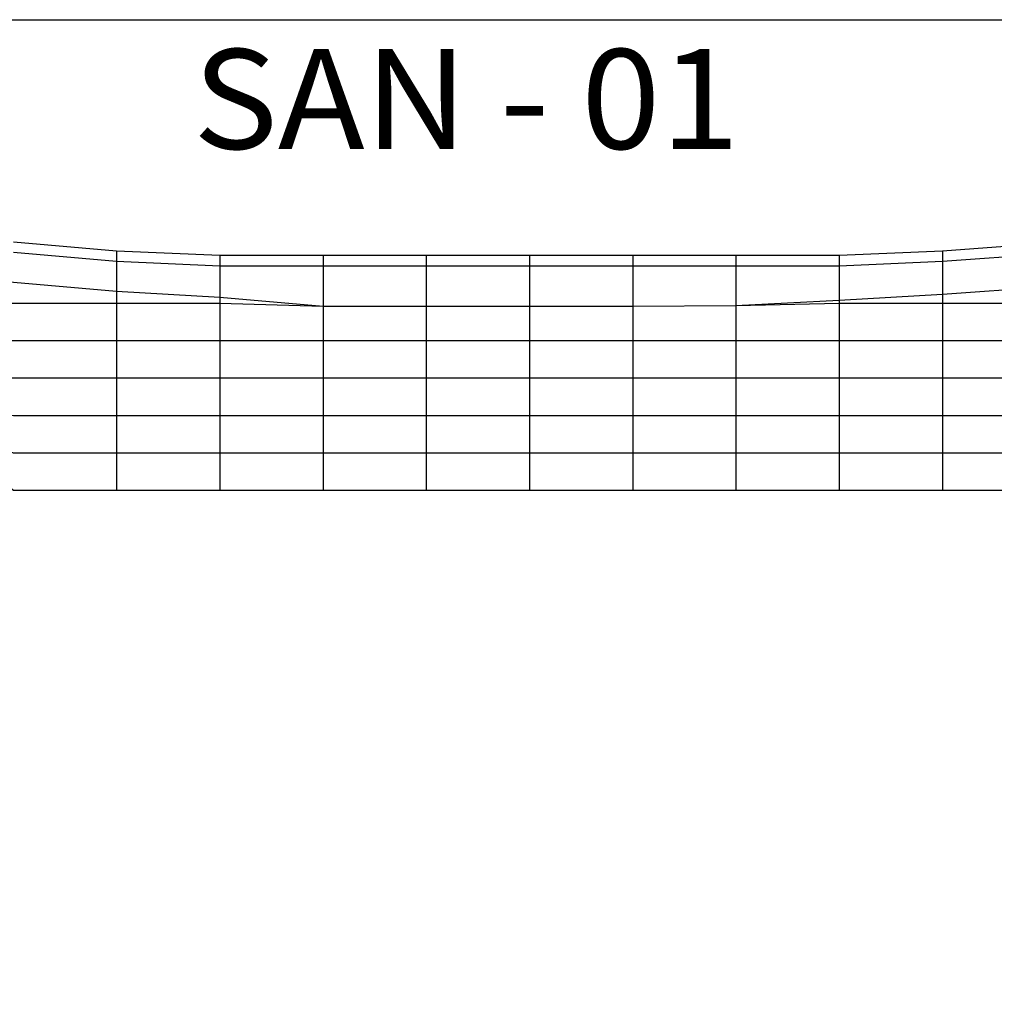
# Model space of a CAD drawing. Extents: x -1469 to 287, y 16 to 1001.
# Drawn here: x -690 to -201, y 507 to 1001 of the extents above; entities that cross this region are included whole.
import ezdxf
from ezdxf.enums import TextEntityAlignment as Align

# ---------------------------------------------------------------- set-up
doc = ezdxf.new("R2010")
doc.units = 0
doc.header["$MEASUREMENT"] = 0
doc.layers.get('0').update_dxf_attribs({"linetype": 'CONTINUOUS'})

msp = doc.modelspace()

# ---------------------------------------------------------------- linework, layer by layer
at = {"color": 6, "linetype": 'CONTINUOUS', "ltscale": 2, "flags": 128}
msp.add_lwpolyline([(-1469.410961, 1001.022593), (287.201279, 1001.022593), (287.201279, 16.132423), (-1469.410961, 16.132423), (-1469.410961, 1001.022593)], dxfattribs=at)
at = {"color": 6, "linetype": 'CONTINUOUS', "ltscale": 0.75, "flags": 128}
for points in [[(65.406989, 929.19848), (64.476989, 928.98848), (61.731989, 928.37348), (57.231989, 927.36848), (51.081989, 925.98848), (43.446989, 924.27848), (5.391989, 915.75848), (-20.468011, 910.50848), (-72.218011, 900.38348), (-123.968011, 893.25848), (-175.718011, 888.75848), (-227.468011, 885.00848), (-279.218011, 882.75848), (-330.968011, 882.75848), (-382.718011, 882.75848), (-434.468011, 882.75848), (-486.218011, 882.75848), (-537.968011, 882.75848), (-589.718011, 882.75848), (-641.468011, 885.00848), (-693.218011, 889.50848)], [(53.631989, 906.18848), (5.391989, 895.50848), (-20.468011, 890.25848), (-72.218011, 880.50848), (-123.968011, 873.00848), (-175.718011, 867.00848), (-227.468011, 863.25848), (-279.218011, 860.25848), (-330.968011, 857.63348), (-382.718011, 857.25848), (-434.468011, 857.25848), (-486.218011, 857.25848), (-537.968011, 857.25848), (-589.718011, 861.75848), (-641.468011, 864.75848), (-693.218011, 869.25848), (-744.968011, 873.75848), (-796.718011, 881.25848), (-848.468011, 893.25848), (-900.218011, 925.50848)], [(23.646989, 858.75848), (5.391989, 858.75848), (-20.468011, 858.75848), (-72.218011, 858.75848), (-123.968011, 858.75848), (-175.718011, 858.75848), (-227.468011, 858.75848), (-279.218011, 858.75848), (-330.968011, 857.63348), (-382.718011, 857.25848), (-434.468011, 857.25848), (-486.218011, 857.25848), (-537.968011, 857.25848), (-589.718011, 858.75848), (-641.468011, 858.75848), (-693.218011, 858.75848), (-744.968011, 858.75848), (-796.718011, 858.75848), (-848.468011, 858.75848), (-900.218011, 925.50848)], [(13.146989, 840.00848), (5.391989, 840.00848), (-20.468011, 840.00848), (-72.218011, 840.00848), (-123.968011, 840.00848), (-175.718011, 840.00848), (-227.468011, 840.00848), (-279.218011, 840.00848), (-330.968011, 840.00848), (-382.718011, 840.00848), (-434.468011, 840.00848), (-486.218011, 840.00848), (-537.968011, 840.00848), (-589.718011, 840.00848), (-641.468011, 840.00848), (-693.218011, 840.00848), (-744.968011, 840.00848), (-796.718011, 840.00848), (-848.468011, 849.00848), (-900.218011, 925.50848)], [(5.406989, 826.50848), (5.391989, 826.50848), (-20.468011, 821.25848), (-72.218011, 821.25848), (-123.968011, 821.25848), (-175.718011, 821.25848), (-227.468011, 821.25848), (-279.218011, 821.25848), (-330.968011, 821.25848), (-382.718011, 821.25848), (-434.468011, 821.25848), (-486.218011, 821.25848), (-537.968011, 821.25848), (-589.718011, 821.25848), (-641.468011, 821.25848), (-693.218011, 821.25848), (-744.968011, 821.25848), (-796.718011, 821.25848), (-848.468011, 849.00848), (-900.218011, 925.50848)], [(5.406989, 826.50848), (5.391989, 826.50848), (-20.468011, 802.50848), (-72.218011, 802.50848), (-123.968011, 802.50848), (-175.718011, 802.50848), (-227.468011, 802.50848), (-279.218011, 802.50848), (-330.968011, 802.50848), (-382.718011, 802.50848), (-434.468011, 802.50848), (-486.218011, 802.50848), (-537.968011, 802.50848), (-589.718011, 802.50848), (-641.468011, 802.50848), (-693.218011, 802.50848), (-744.968011, 805.50848), (-796.718011, 821.25848), (-848.468011, 849.00848), (-900.218011, 925.50848)], [(5.406989, 826.50848), (5.391989, 826.50848), (-20.468011, 789.00848), (-72.218011, 783.75848), (-123.968011, 783.75848), (-175.718011, 783.75848), (-227.468011, 783.75848), (-279.218011, 783.75848), (-330.968011, 783.75848), (-382.718011, 783.75848), (-434.468011, 783.75848), (-486.218011, 783.75848), (-537.968011, 783.75848), (-589.718011, 783.75848), (-641.468011, 783.75848), (-693.218011, 783.75848), (-744.968011, 805.50848), (-796.718011, 821.25848), (-848.468011, 849.00848), (-900.218011, 925.50848)], [(5.406989, 826.50848), (5.391989, 826.50848), (-20.468011, 789.00848), (-72.218011, 765.00848), (-123.968011, 765.00848), (-175.718011, 765.00848), (-227.468011, 765.00848), (-279.218011, 765.00848), (-330.968011, 765.00848), (-382.718011, 765.00848), (-434.468011, 765.00848), (-486.218011, 765.00848), (-537.968011, 765.00848), (-589.718011, 765.00848), (-641.468011, 765.00848), (-693.218011, 765.00848), (-744.968011, 805.50848), (-796.718011, 821.25848), (-848.468011, 849.00848), (-900.218011, 925.50848)], [(65.406989, 923.94848), (64.476989, 923.73848), (61.731989, 923.12348), (57.231989, 922.11848), (51.081989, 920.73848), (43.446989, 919.02848), (5.391989, 910.50848), (-20.468011, 905.25848), (-72.218011, 895.13348), (-123.968011, 888.00848), (-175.718011, 883.50848), (-227.468011, 879.75848), (-279.218011, 877.50848), (-330.968011, 877.50848), (-382.718011, 877.50848), (-434.468011, 877.50848), (-486.218011, 877.50848), (-537.968011, 877.50848), (-589.718011, 877.50848), (-641.468011, 879.75848), (-693.218011, 884.25848)], [(-641.468011, 885.00848), (-641.468011, 765.00848)], [(-227.468011, 885.00848), (-227.468011, 765.00848)], [(-589.718011, 882.75848), (-589.718011, 765.00848)], [(-537.968011, 882.75848), (-537.968011, 765.00848)], [(-486.218011, 882.75848), (-486.218011, 765.00848)], [(-434.468011, 882.75848), (-434.468011, 765.00848)], [(-382.718011, 882.75848), (-382.718011, 765.00848)], [(-330.968011, 882.75848), (-330.968011, 765.00848)], [(-279.218011, 882.75848), (-279.218011, 765.00848)]]:
    msp.add_lwpolyline(points, dxfattribs=at)

# ---------------------------------------------------------------- texts
at = {"color": 6}
e = msp.add_text('SAN - 01', height=50, dxfattribs=at)
e.set_placement((-603.247322, 936.262691), (-329.143087, 936.262691), align=Align.FIT)
e.dxf.unprotected_set("ltscale", 0)

doc.saveas('drawing.dxf')
